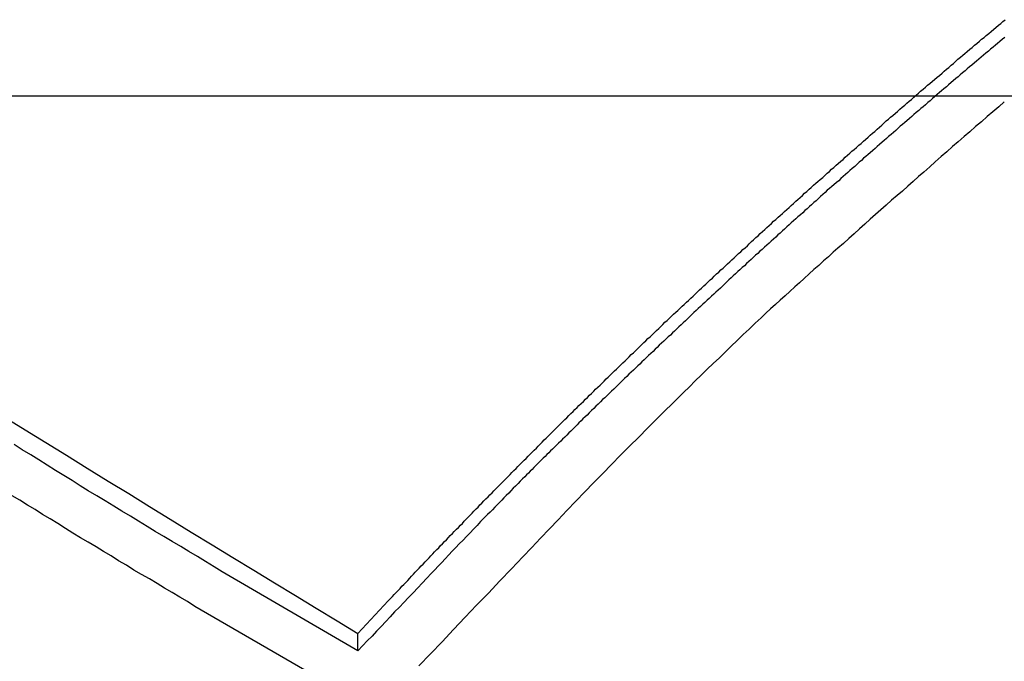
# Model space of a CAD drawing. Extents: x -49 to 49, y -53 to 53.
# Drawn here: x -31 to -31, y -4 to -3 of the extents above; entities that cross this region are included whole.
import ezdxf

# ---------------------------------------------------------------- set-up
doc = ezdxf.new("R2010")
doc.units = 0
doc.layers.get('0').update_dxf_attribs({"linetype": 'CONTINUOUS'})

msp = doc.modelspace()

# ---------------------------------------------------------------- linework, layer by layer
at = {"color": 0}
for points in [[(-31.0354, -3.9874), (-31.0108, -3.9609), (-31.0108, -3.9609), (-31.009, -3.9591), (-31.0075, -3.9576), (-31.006, -3.9558), (-31.0045, -3.9543), (-31.0027, -3.9525), (-31.0012, -3.951), (-30.9997, -3.9492), (-30.9982, -3.9477), (-30.9964, -3.9459), (-30.9949, -3.9444), (-30.9934, -3.9426), (-30.9919, -3.9411), (-30.9904, -3.9393), (-30.9889, -3.9378), (-30.9874, -3.936), (-30.9859, -3.9345), (-30.9859, -3.9345), (-30.9841, -3.9327), (-30.9826, -3.9312), (-30.981, -3.9294), (-30.9795, -3.9279), (-30.9777, -3.9261), (-30.9762, -3.9246), (-30.9747, -3.9228), (-30.9732, -3.9213), (-30.9714, -3.9195), (-30.9699, -3.918), (-30.9684, -3.9162), (-30.9669, -3.9147), (-30.9651, -3.9129), (-30.9636, -3.9114), (-30.9621, -3.9096), (-30.9606, -3.9081), (-30.9606, -3.9081), (-30.9588, -3.9063), (-30.9573, -3.9048), (-30.9555, -3.903), (-30.954, -3.9015), (-30.9522, -3.8997), (-30.9507, -3.8982), (-30.9492, -3.8964), (-30.9477, -3.8949), (-30.9459, -3.8931), (-30.9444, -3.8916), (-30.9428, -3.8898), (-30.9413, -3.8883), (-30.9395, -3.8865), (-30.938, -3.885), (-30.9365, -3.8832), (-30.935, -3.8817), (-30.935, -3.8817), (-30.9332, -3.8799), (-30.9317, -3.8784), (-30.9299, -3.8766), (-30.9284, -3.8751), (-30.9266, -3.8733), (-30.9251, -3.8718), (-30.9234, -3.87), (-30.9219, -3.8685), (-30.9201, -3.8667), (-30.9186, -3.8652), (-30.9168, -3.8634), (-30.9153, -3.8619), (-30.9135, -3.8601), (-30.912, -3.8586), (-30.9105, -3.8569), (-30.909, -3.8554), (-30.909, -3.8554), (-30.9072, -3.8536), (-30.9057, -3.8521), (-30.9039, -3.8503), (-30.9024, -3.8488), (-30.9006, -3.847), (-30.8991, -3.8455), (-30.8973, -3.8437), (-30.8958, -3.8422), (-30.894, -3.8404), (-30.8925, -3.8389), (-30.8907, -3.8371), (-30.8892, -3.8356), (-30.8874, -3.8338), (-30.8859, -3.8323), (-30.8843, -3.8305), (-30.8828, -3.829), (-30.8828, -3.829), (-30.881, -3.8272), (-30.8793, -3.8257), (-30.8775, -3.8239), (-30.876, -3.8224), (-30.8742, -3.8206), (-30.8727, -3.8191), (-30.8709, -3.8173), (-30.8694, -3.8158), (-30.8676, -3.814), (-30.8661, -3.8125), (-30.8643, -3.8107), (-30.8628, -3.8092), (-30.861, -3.8074), (-30.8595, -3.8059), (-30.8577, -3.8042), (-30.8562, -3.8027), (-30.8562, -3.8027), (-30.8544, -3.8009), (-30.8526, -3.7994), (-30.8508, -3.7976), (-30.8493, -3.7961), (-30.8475, -3.7943), (-30.846, -3.7928), (-30.8442, -3.791), (-30.8427, -3.7895), (-30.8409, -3.7877), (-30.8391, -3.7862), (-30.8373, -3.7844), (-30.8358, -3.7829), (-30.834, -3.7811), (-30.8325, -3.7796), (-30.8307, -3.7779), (-30.8292, -3.7764), (-30.8292, -3.7764), (-30.8274, -3.7746), (-30.8256, -3.7731), (-30.8238, -3.7713), (-30.8223, -3.7698), (-30.8205, -3.768), (-30.8188, -3.7665), (-30.817, -3.7647), (-30.8155, -3.7632), (-30.8137, -3.7614), (-30.8119, -3.7599), (-30.8101, -3.7581), (-30.8086, -3.7566), (-30.8068, -3.7548), (-30.8053, -3.7533), (-30.8035, -3.7517), (-30.802, -3.7502), (-30.802, -3.7502), (-30.8002, -3.7484), (-30.7984, -3.7469), (-30.7966, -3.7451), (-30.7951, -3.7436), (-30.7933, -3.7418), (-30.7915, -3.7403), (-30.7897, -3.7385), (-30.7882, -3.737), (-30.7864, -3.7352), (-30.7846, -3.7337), (-30.7828, -3.7319), (-30.7813, -3.7304), (-30.7795, -3.7286), (-30.7777, -3.7271), (-30.7759, -3.7255), (-30.7744, -3.724), (-30.7744, -3.724), (-30.7726, -3.7222), (-30.7708, -3.7207), (-30.769, -3.7189), (-30.7672, -3.7174), (-30.7654, -3.7156), (-30.7636, -3.7141), (-30.7618, -3.7123), (-30.7603, -3.7108), (-30.7585, -3.709), (-30.7567, -3.7075), (-30.7549, -3.7057), (-30.7533, -3.7042), (-30.7515, -3.7024), (-30.7497, -3.7009), (-30.7479, -3.6993), (-30.7464, -3.6978), (-30.7464, -3.6978), (-30.7446, -3.696), (-30.7428, -3.6945), (-30.741, -3.6927), (-30.7392, -3.6912), (-30.7374, -3.6894), (-30.7356, -3.6879), (-30.7338, -3.6861), (-30.7322, -3.6846), (-30.7304, -3.6828), (-30.7286, -3.6813), (-30.7268, -3.6795), (-30.725, -3.678), (-30.7232, -3.6762), (-30.7214, -3.6747), (-30.7196, -3.6731), (-30.7181, -3.6716), (-30.7181, -3.6716), (-30.7163, -3.6698), (-30.7145, -3.6683), (-30.7127, -3.6665), (-30.7109, -3.665), (-30.7091, -3.6632), (-30.7073, -3.6617), (-30.7055, -3.6599), (-30.7037, -3.6584), (-30.7019, -3.6566), (-30.7001, -3.6551), (-30.6983, -3.6533), (-30.6965, -3.6518), (-30.6947, -3.65), (-30.6929, -3.6485), (-30.6911, -3.647), (-30.6895, -3.6455), (-30.6895, -3.6455), (-30.6876, -3.6437), (-30.6858, -3.6422), (-30.684, -3.6404), (-30.6822, -3.6389), (-30.6804, -3.6371), (-30.6786, -3.6356), (-30.6768, -3.6339), (-30.675, -3.6324), (-30.6732, -3.6306), (-30.6714, -3.6291), (-30.6696, -3.6273), (-30.6678, -3.6258), (-30.666, -3.624), (-30.6642, -3.6225), (-30.6624, -3.621), (-30.6606, -3.6195), (-30.6606, -3.6195), (-30.6585, -3.6177), (-30.6567, -3.6162), (-30.6549, -3.6144), (-30.6531, -3.6129), (-30.6513, -3.6111), (-30.6495, -3.6096), (-30.6477, -3.6079), (-30.6459, -3.6064), (-30.6438, -3.6046), (-30.642, -3.6031), (-30.6402, -3.6013), (-30.6384, -3.5998), (-30.6366, -3.598), (-30.6348, -3.5965), (-30.633, -3.595), (-30.6312, -3.5935), (-30.6312, -3.5935), (-30.6291, -3.5917), (-30.6273, -3.5902), (-30.6255, -3.5884), (-30.6237, -3.5869), (-30.6217, -3.5851), (-30.6199, -3.5836), (-30.6181, -3.5819), (-30.6163, -3.5804), (-30.6142, -3.5786), (-30.6124, -3.5771), (-30.6106, -3.5753), (-30.6088, -3.5738), (-30.607, -3.572), (-30.6052, -3.5705), (-30.6034, -3.569), (-30.6016, -3.5675), (-30.6016, -3.5675), (-30.5995, -3.5657), (-30.5977, -3.5642), (-30.5959, -3.5624), (-30.5941, -3.5609), (-30.592, -3.5591), (-30.5902, -3.5576), (-30.5884, -3.556), (-30.5866, -3.5545), (-30.5845, -3.5527), (-30.5827, -3.5512), (-30.5809, -3.5494), (-30.5791, -3.5479), (-30.577, -3.5461), (-30.5752, -3.5446), (-30.5734, -3.5431), (-30.5716, -3.5416), (-30.5716, -3.5416), (-30.5695, -3.5398), (-30.5677, -3.5383), (-30.5656, -3.5365), (-30.5638, -3.535), (-30.5617, -3.5332), (-30.5599, -3.5317), (-30.5581, -3.5301), (-30.5563, -3.5286), (-30.5542, -3.5268), (-30.5524, -3.5253), (-30.5506, -3.5235), (-30.5488, -3.522), (-30.5467, -3.5202), (-30.5449, -3.5187), (-30.5431, -3.5172), (-30.5413, -3.5157), (-30.5413, -3.5157), (-30.5392, -3.5139), (-30.5374, -3.5124), (-30.5353, -3.5106), (-30.5335, -3.5091), (-30.5314, -3.5073), (-30.5296, -3.5058), (-30.5276, -3.5043), (-30.5258, -3.5028), (-30.5237, -3.501), (-30.5219, -3.4995), (-30.5198, -3.4977), (-30.518, -3.4962), (-30.5159, -3.4944), (-30.5141, -3.4929), (-30.5123, -3.4914), (-30.5105, -3.4899)], [(-30.5109, -3.5043), (-30.5127, -3.5058), (-30.5148, -3.5076), (-30.5166, -3.5091), (-30.5184, -3.5106), (-30.5202, -3.5121), (-30.5223, -3.5139), (-30.5241, -3.5154), (-30.5262, -3.5171), (-30.528, -3.5186), (-30.5301, -3.5204), (-30.5301, -3.5204), (-30.5319, -3.5219), (-30.5337, -3.5234), (-30.5355, -3.5249), (-30.5376, -3.5267), (-30.5394, -3.5282), (-30.5412, -3.5298), (-30.543, -3.5313), (-30.5451, -3.5331), (-30.5469, -3.5346), (-30.5487, -3.5361), (-30.5505, -3.5376), (-30.5526, -3.5394), (-30.5544, -3.5409), (-30.5564, -3.5427), (-30.5582, -3.5442), (-30.5603, -3.546), (-30.5603, -3.546), (-30.5621, -3.5475), (-30.5639, -3.549), (-30.5657, -3.5505), (-30.5677, -3.5523), (-30.5695, -3.5538), (-30.5713, -3.5556), (-30.5731, -3.5571), (-30.5752, -3.5589), (-30.577, -3.5604), (-30.5788, -3.5619), (-30.5806, -3.5634), (-30.5827, -3.5652), (-30.5845, -3.5667), (-30.5863, -3.5685), (-30.5881, -3.57), (-30.5902, -3.5718), (-30.5902, -3.5718), (-30.592, -3.5733), (-30.5938, -3.5748), (-30.5956, -3.5763), (-30.5975, -3.5781), (-30.5993, -3.5796), (-30.6011, -3.5814), (-30.6029, -3.5829), (-30.605, -3.5847), (-30.6068, -3.5862), (-30.6086, -3.5878), (-30.6104, -3.5893), (-30.6124, -3.5911), (-30.6142, -3.5926), (-30.616, -3.5944), (-30.6178, -3.5959), (-30.6199, -3.5977), (-30.6199, -3.5977), (-30.6217, -3.5992), (-30.6235, -3.6007), (-30.6253, -3.6022), (-30.6271, -3.604), (-30.6289, -3.6055), (-30.6307, -3.6073), (-30.6325, -3.6088), (-30.6346, -3.6106), (-30.6364, -3.6121), (-30.6382, -3.6138), (-30.64, -3.6153), (-30.6419, -3.6171), (-30.6437, -3.6186), (-30.6455, -3.6204), (-30.6473, -3.6219), (-30.6494, -3.6237), (-30.6494, -3.6237), (-30.6512, -3.6252), (-30.653, -3.6267), (-30.6548, -3.6282), (-30.6566, -3.63), (-30.6584, -3.6315), (-30.6602, -3.6333), (-30.662, -3.6348), (-30.6639, -3.6366), (-30.6657, -3.6381), (-30.6675, -3.6399), (-30.6693, -3.6414), (-30.6711, -3.6432), (-30.6729, -3.6447), (-30.6747, -3.6465), (-30.6765, -3.648), (-30.6786, -3.6498), (-30.6786, -3.6498), (-30.6804, -3.6513), (-30.6822, -3.653), (-30.684, -3.6545), (-30.6858, -3.6563), (-30.6876, -3.6578), (-30.6894, -3.6596), (-30.6912, -3.6611), (-30.693, -3.6629), (-30.6948, -3.6644), (-30.6966, -3.6662), (-30.6984, -3.6677), (-30.7002, -3.6695), (-30.702, -3.671), (-30.7038, -3.6728), (-30.7056, -3.6743), (-30.7076, -3.6761), (-30.7076, -3.6761), (-30.7094, -3.6776), (-30.7112, -3.6794), (-30.713, -3.6809), (-30.7148, -3.6827), (-30.7166, -3.6842), (-30.7184, -3.686), (-30.7202, -3.6875), (-30.722, -3.6893), (-30.7238, -3.6908), (-30.7256, -3.6926), (-30.7274, -3.6941), (-30.7292, -3.6959), (-30.731, -3.6974), (-30.7328, -3.6992), (-30.7346, -3.7008), (-30.7364, -3.7026), (-30.7364, -3.7026), (-30.7379, -3.7041), (-30.7397, -3.7059), (-30.7415, -3.7074), (-30.7433, -3.7092), (-30.7451, -3.7107), (-30.7469, -3.7125), (-30.7487, -3.714), (-30.7505, -3.7158), (-30.7522, -3.7173), (-30.754, -3.7191), (-30.7558, -3.7206), (-30.7576, -3.7224), (-30.7594, -3.7239), (-30.7612, -3.7257), (-30.763, -3.7273), (-30.7648, -3.7291), (-30.7648, -3.7291), (-30.7663, -3.7306), (-30.7681, -3.7324), (-30.7699, -3.7339), (-30.7717, -3.7357), (-30.7733, -3.7372), (-30.7751, -3.739), (-30.7769, -3.7405), (-30.7787, -3.7423), (-30.7802, -3.7438), (-30.782, -3.7456), (-30.7838, -3.7471), (-30.7856, -3.7489), (-30.7874, -3.7504), (-30.7892, -3.7522), (-30.791, -3.7538), (-30.7928, -3.7556), (-30.7928, -3.7556), (-30.7943, -3.7571), (-30.7961, -3.7589), (-30.7979, -3.7604), (-30.7997, -3.7622), (-30.8015, -3.7637), (-30.8033, -3.7655), (-30.8051, -3.7672), (-30.8069, -3.769), (-30.8084, -3.7705), (-30.8102, -3.7723), (-30.812, -3.7739), (-30.8138, -3.7757), (-30.8156, -3.7772), (-30.8174, -3.779), (-30.8192, -3.7808), (-30.821, -3.7826), (-30.821, -3.7826), (-30.8226, -3.7841), (-30.8244, -3.7859), (-30.8262, -3.7877), (-30.828, -3.7895), (-30.8298, -3.791), (-30.8316, -3.7928), (-30.8334, -3.7946), (-30.8352, -3.7964), (-30.837, -3.7979), (-30.8388, -3.7997), (-30.8406, -3.8015), (-30.8424, -3.8033), (-30.8442, -3.805), (-30.846, -3.8068), (-30.8478, -3.8086), (-30.8496, -3.8104), (-30.8496, -3.8104), (-30.8511, -3.8119), (-30.8529, -3.8135), (-30.8544, -3.815), (-30.8562, -3.8168), (-30.8577, -3.8183), (-30.8595, -3.8201), (-30.861, -3.8216), (-30.8628, -3.8234), (-30.8643, -3.8249), (-30.8661, -3.8267), (-30.8676, -3.8282), (-30.8694, -3.83), (-30.8709, -3.8315), (-30.8727, -3.8333), (-30.8744, -3.8348), (-30.8762, -3.8366), (-30.8762, -3.8366), (-30.8777, -3.8379), (-30.8792, -3.8394), (-30.8807, -3.8409), (-30.8822, -3.8424), (-30.8837, -3.8439), (-30.8852, -3.8454), (-30.8867, -3.8469), (-30.8882, -3.8484), (-30.8897, -3.8499), (-30.8912, -3.8514), (-30.8927, -3.8529), (-30.8942, -3.8544), (-30.8957, -3.8559), (-30.8972, -3.8574), (-30.8987, -3.8589), (-30.9002, -3.8604), (-30.9002, -3.8604), (-30.902, -3.8622), (-30.9038, -3.864), (-30.9056, -3.8658), (-30.9077, -3.8679), (-30.9095, -3.8697), (-30.9113, -3.8718), (-30.9131, -3.8736), (-30.9152, -3.8757), (-30.917, -3.8775), (-30.9188, -3.8794), (-30.9206, -3.8812), (-30.9227, -3.8833), (-30.9245, -3.8851), (-30.9264, -3.8872), (-30.9282, -3.889), (-30.9303, -3.8911), (-30.9303, -3.8911), (-30.933, -3.8938), (-30.936, -3.8968), (-30.9387, -3.8998), (-30.9417, -3.9028), (-30.9444, -3.9058), (-30.9474, -3.9088), (-30.9502, -3.9118), (-30.9532, -3.9148), (-30.9559, -3.9178), (-30.9589, -3.9208), (-30.9616, -3.9238), (-30.9646, -3.9268), (-30.9673, -3.9298), (-30.9703, -3.9328), (-30.973, -3.9358), (-30.976, -3.9388), (-30.976, -3.9388), (-30.9796, -3.9427), (-30.9832, -3.9466), (-30.9868, -3.9505), (-30.9907, -3.9544), (-30.9943, -3.9583), (-30.9982, -3.9622), (-31.0018, -3.9661), (-31.0057, -3.97), (-31.0093, -3.9739), (-31.0129, -3.9778), (-31.0165, -3.9817), (-31.0204, -3.9856), (-31.024, -3.9895), (-31.0279, -3.9934), (-31.0315, -3.9973), (-31.0354, -4.0015)], [(38.9404, -3.5519), (-49.4256, -3.5519)], [(38.9404, -3.5519), (-49.4256, -3.5519)], [(38.9404, -3.5519), (-49.4256, -3.5519)], [(38.9404, -3.5519), (-49.4256, -3.5519)], [(38.9404, -3.5519), (-49.4256, -3.5519)], [(38.9404, -3.5519), (-49.4256, -3.5519)], [(38.9404, -3.5519), (-49.4256, -3.5519)], [(38.9404, -3.5519), (-49.4256, -3.5519)], [(38.9404, -3.5519), (-49.4256, -3.5519)], [(38.9404, -3.5519), (-49.4256, -3.5519)], [(38.9404, -3.5519), (-49.4256, -3.5519)], [(38.9404, -3.5519), (-49.4256, -3.5519)], [(38.9404, -3.5519), (-49.4256, -3.5519)], [(38.9404, -3.5519), (-49.4256, -3.5519)], [(38.9404, -3.5519), (-49.4256, -3.5519)], [(38.9404, -3.5519), (-49.4256, -3.5519)], [(38.9404, -3.5519), (-49.4256, -3.5519)], [(38.9404, -3.5519), (-49.4256, -3.5519)], [(38.9404, -3.5519), (-49.4256, -3.5519)], [(38.9404, -3.5519), (-49.4256, -3.5519)], [(38.9404, -3.5519), (-49.4256, -3.5519)], [(-30.5112, -3.5565), (-30.5157, -3.5604), (-30.5205, -3.5646), (-30.525, -3.5685), (-30.5298, -3.5727), (-30.5345, -3.5766), (-30.5393, -3.5808), (-30.5438, -3.5847), (-30.5486, -3.5889), (-30.5531, -3.5928), (-30.5579, -3.597), (-30.5624, -3.6009), (-30.5672, -3.6051), (-30.5717, -3.6093), (-30.5765, -3.6135), (-30.5765, -3.6135), (-30.5807, -3.6171), (-30.5852, -3.621), (-30.5894, -3.6249), (-30.5939, -3.6288), (-30.5981, -3.6324), (-30.6026, -3.6363), (-30.6069, -3.6402), (-30.6114, -3.6441), (-30.6156, -3.6478), (-30.62, -3.6517), (-30.6242, -3.6556), (-30.6287, -3.6595), (-30.6329, -3.6634), (-30.6374, -3.6673), (-30.6416, -3.6712), (-30.6461, -3.6751), (-30.6461, -3.6751), (-30.65, -3.6784), (-30.6539, -3.682), (-30.6578, -3.6855), (-30.6617, -3.6891), (-30.6656, -3.6924), (-30.6695, -3.696), (-30.6734, -3.6996), (-30.6773, -3.7032), (-30.6812, -3.7065), (-30.6851, -3.7101), (-30.689, -3.7137), (-30.6929, -3.7173), (-30.6968, -3.7207), (-30.7007, -3.7243), (-30.7046, -3.7279), (-30.7085, -3.7315), (-30.7085, -3.7315), (-30.7133, -3.736), (-30.7181, -3.7407), (-30.7229, -3.7452), (-30.7279, -3.75), (-30.7327, -3.7545), (-30.7375, -3.7593), (-30.7423, -3.7639), (-30.7474, -3.7687), (-30.7522, -3.7732), (-30.757, -3.778), (-30.7618, -3.7827), (-30.7666, -3.7875), (-30.7714, -3.7921), (-30.7762, -3.7969), (-30.781, -3.8017), (-30.786, -3.8065), (-30.786, -3.8065), (-30.7932, -3.8137), (-30.8005, -3.821), (-30.8077, -3.8282), (-30.8152, -3.8357), (-30.8224, -3.8429), (-30.8297, -3.8504), (-30.8369, -3.8578), (-30.8444, -3.8653), (-30.8515, -3.8727), (-30.8587, -3.8802), (-30.8659, -3.8877), (-30.8731, -3.8952), (-30.8801, -3.9027), (-30.8873, -3.9102), (-30.8945, -3.9177), (-30.9017, -3.9254), (-30.9017, -3.9254), (-30.911, -3.935), (-30.9203, -3.9449), (-30.9296, -3.9547), (-30.9392, -3.9646), (-30.9485, -3.9743), (-30.9578, -3.9842), (-30.9671, -3.9941), (-30.9767, -4.004), (-30.986, -4.0138)], [(-31.318, -3.8145), (-31.3054, -3.8223), (-31.3054, -3.8223), (-31.2885, -3.8325), (-31.2717, -3.843), (-31.2549, -3.8534), (-31.2381, -3.8639), (-31.2212, -3.8741), (-31.2044, -3.8846), (-31.1876, -3.8949), (-31.1708, -3.9054), (-31.1537, -3.9156), (-31.1369, -3.9259), (-31.1199, -3.9361), (-31.1031, -3.9465), (-31.086, -3.9567), (-31.0692, -3.9669), (-31.0522, -3.9771), (-31.0354, -3.9874)], [(-31.0354, -4.0015), (-31.1455, -3.9375), (-31.1455, -3.9375), (-31.1521, -3.9333), (-31.159, -3.9292), (-31.1656, -3.925), (-31.1725, -3.9211), (-31.1791, -3.9169), (-31.186, -3.913), (-31.1929, -3.9088), (-31.1998, -3.9049), (-31.2064, -3.9007), (-31.2133, -3.8965), (-31.2199, -3.8923), (-31.2268, -3.8884), (-31.2334, -3.8842), (-31.2403, -3.88), (-31.2472, -3.8758), (-31.2541, -3.8719), (-31.2541, -3.8719), (-31.2607, -3.8677), (-31.2673, -3.8635), (-31.2739, -3.8593), (-31.2808, -3.8552), (-31.2874, -3.851), (-31.2942, -3.8468), (-31.3008, -3.8426), (-31.3077, -3.8386), (-31.3143, -3.8342)], [(-31.0682, -4.0232), (-31.1677, -3.9655), (-31.1677, -3.9655), (-31.1737, -3.9616), (-31.18, -3.958), (-31.186, -3.9543), (-31.1923, -3.9507), (-31.1983, -3.9468), (-31.2046, -3.9432), (-31.2109, -3.9396), (-31.2172, -3.936), (-31.2232, -3.9321), (-31.2295, -3.9285), (-31.2355, -3.9246), (-31.2418, -3.921), (-31.2478, -3.9171), (-31.2541, -3.9135), (-31.2603, -3.9098), (-31.2666, -3.9062), (-31.2666, -3.9062), (-31.2726, -3.9023), (-31.2789, -3.8984), (-31.2849, -3.8945), (-31.2912, -3.8909), (-31.2972, -3.887), (-31.3035, -3.8833), (-31.3096, -3.8794), (-31.3159, -3.8758)], [(-31.0354, -3.9874), (-31.0354, -3.9874)], [(-31.0354, -4.0015), (-31.0354, -3.9874)], [(-31.0354, -4.0015), (-31.0354, -3.9874)], [(-31.0354, -4.0015), (-31.0354, -3.9874)], [(-31.0354, -4.0015), (-31.0354, -3.9874)], [(-31.0354, -4.0015), (-31.0354, -3.9874)], [(-31.0354, -4.0015), (-31.0354, -3.9874)], [(-31.0354, -4.0015), (-31.0354, -3.9874)], [(-31.0354, -4.0015), (-31.0354, -3.9874)], [(-31.0354, -4.0015), (-31.0354, -3.9874)], [(-31.0354, -4.0015), (-31.0354, -3.9874)], [(-31.0354, -4.0015), (-31.0354, -3.9874)], [(-31.0354, -4.0015), (-31.0354, -3.9874)], [(-31.0354, -4.0015), (-31.0354, -3.9874)], [(-31.0354, -4.0015), (-31.0354, -3.9874)], [(-31.0354, -4.0015), (-31.0354, -3.9874)], [(-31.0354, -4.0015), (-31.0354, -3.9874)], [(-31.0354, -4.0015), (-31.0354, -3.9874)], [(-31.0354, -4.0015), (-31.0354, -3.9874)], [(-31.0354, -4.0015), (-31.0354, -3.9874)], [(-31.0354, -4.0015), (-31.0354, -3.9874)], [(-31.0354, -4.0015), (-31.0354, -3.9874)], [(-31.0354, -4.0015), (-31.0354, -4.0015)]]:
    msp.add_lwpolyline(points, dxfattribs=at)

doc.saveas('drawing.dxf')
